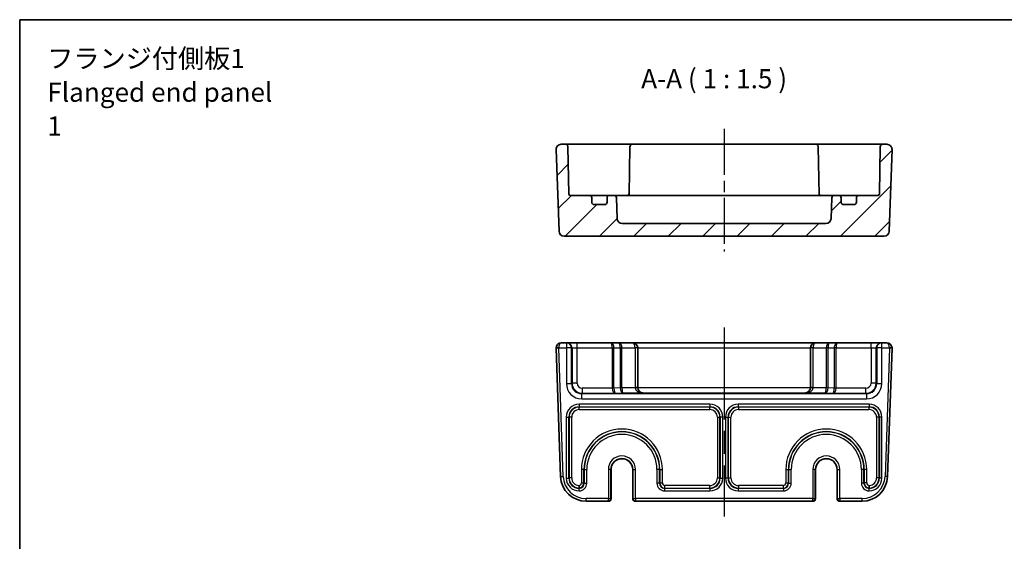
# Model space of a CAD drawing. Units: millimetres. Extents: x 22 to 2789, y 12 to 574.
# Drawn here: x 2202 to 2395, y 331 to 434 of the extents above; entities that cross this region are included whole.
import ezdxf

# ---------------------------------------------------------------- set-up
doc = ezdxf.new("R2010")
doc.units = ezdxf.units.MM
doc.header["$LTSCALE"] = 1.5
doc.linetypes.add('AM_ISO08W050', pattern=[18, 12, -1.5, 3, -1.5])
doc.linetypes.add('AM_ISO08W050x2', pattern=[9, 6, -0.75, 1.5, -0.75])
for name, color, linetype, lineweight in [('AM_7', 4, 'AM_ISO08W050', 25), ('Border (ISO)', 7, 'Continuous', 35), ('Symbol (ISO)', 7, 'Continuous', 18), ('Visible (ISO)', 7, 'Continuous', 35), ('Visible Narrow (ISO)', 7, 'Continuous', 25)]:
    doc.layers.add(name, color=color, linetype=linetype, lineweight=lineweight)
doc.layers.add('Hatch (ISO)', color=1, linetype='Continuous', lineweight=18, true_color=0xff0000)
doc.styles.add('Note Text (TK)', font='txt')

# ---------------------------------------------------------------- blocks, each defined once
blk = doc.blocks.new('図面枠 tk図枠')
at = {"layer": 'Border (ISO)'}
for q in [(405.5, 289), (14.5, 8)]:
    blk.add_line((14.5, 289), q, dxfattribs=at)

msp = doc.modelspace()

# ---------------------------------------------------------------- hatches: boundary and pattern name
at = {"layer": 'Hatch (ISO)'}
h = msp.add_hatch(dxfattribs=at)
h.set_pattern_fill('ANSI31', color=256, scale=38.1, style=0)
h.set_pattern_definition([(45, (2180.5, -6.7787), (-3.367596, 3.367596), [])])
edge = h.paths.add_edge_path()
edge.add_ellipse((2320.161, 394.5974), major_axis=(0, -1), ratio=1, start_angle=272, end_angle=360)
edge.add_line((2320.161, 393.5974), (2360.0297, 393.5974))
edge.add_ellipse((2360.0297, 394.5974), major_axis=(0.9994, -0.0349), ratio=1, start_angle=272, end_angle=360)
edge.add_line((2361.0291, 394.5625), (2361.1706, 398.6148))
edge.add_ellipse((2361.6703, 398.5974), major_axis=(0, 0.5), ratio=1, start_angle=0, end_angle=88, ccw=False)
edge.add_line((2361.6703, 399.0974), (2362.4953, 399.0974))
edge.add_ellipse((2362.4953, 398.5974), major_axis=(0.5, 0), ratio=1, start_angle=0, end_angle=90, ccw=False)
edge.add_line((2362.9953, 398.5974), (2362.9953, 397.7974))
edge.add_ellipse((2363.4953, 397.7974), major_axis=(0, -0.5), ratio=1, start_angle=270, end_angle=360)
edge.add_line((2363.4953, 397.2974), (2365.4953, 397.2974))
edge.add_ellipse((2365.4953, 397.7974), major_axis=(0.5, 0), ratio=1, start_angle=270, end_angle=360)
edge.add_line((2365.9953, 397.7974), (2365.9953, 398.5974))
edge.add_ellipse((2366.4953, 398.5974), major_axis=(0, 0.5), ratio=1, start_angle=0, end_angle=90, ccw=False)
edge.add_line((2366.4953, 399.0974), (2370.2005, 399.0974))
edge.add_ellipse((2370.2005, 399.3974), major_axis=(0.3, -0.0052), ratio=1, start_angle=271, end_angle=360)
edge.add_line((2370.5005, 399.3921), (2370.6613, 408.6061))
edge.add_ellipse((2371.1612, 408.5974), major_axis=(0, 0.5), ratio=1, start_angle=0, end_angle=89, ccw=False)
edge.add_line((2371.1612, 409.0974), (2371.9598, 409.0974))
edge.add_ellipse((2371.9598, 408.0974), major_axis=(0.9994, -0.0349), ratio=1, start_angle=0, end_angle=92, ccw=False)
edge.add_line((2372.9592, 408.0625), (2372.4005, 392.0625))
edge.add_ellipse((2371.4011, 392.0974), major_axis=(0, -1), ratio=1, start_angle=0, end_angle=88, ccw=False)
edge.add_line((2371.4011, 391.0974), (2308.7896, 391.0974))
edge.add_ellipse((2308.7896, 392.0974), major_axis=(-0.9994, -0.0349), ratio=1, start_angle=0, end_angle=88, ccw=False)
edge.add_line((2307.7902, 392.0625), (2307.2315, 408.0625))
edge.add_ellipse((2308.2309, 408.0974), major_axis=(0, 1), ratio=1, start_angle=0, end_angle=92, ccw=False)
edge.add_line((2308.2309, 409.0974), (2309.0294, 409.0974))
edge.add_ellipse((2309.0294, 408.5974), major_axis=(0.4999, 0.0087), ratio=1, start_angle=0, end_angle=89, ccw=False)
edge.add_line((2309.5294, 408.6061), (2309.6902, 399.3921))
edge.add_ellipse((2309.9902, 399.3974), major_axis=(0, -0.3), ratio=1, start_angle=271, end_angle=360)
edge.add_line((2309.9902, 399.0974), (2313.6953, 399.0974))
edge.add_ellipse((2313.6953, 398.5974), major_axis=(0.5, 0), ratio=1, start_angle=0, end_angle=90, ccw=False)
edge.add_line((2314.1953, 398.5974), (2314.1953, 397.7974))
edge.add_ellipse((2314.6953, 397.7974), major_axis=(0, -0.5), ratio=1, start_angle=270, end_angle=360)
edge.add_line((2314.6953, 397.2974), (2316.6953, 397.2974))
edge.add_ellipse((2316.6953, 397.7974), major_axis=(0.5, 0), ratio=1, start_angle=270, end_angle=360)
edge.add_line((2317.1953, 397.7974), (2317.1953, 398.5974))
edge.add_ellipse((2317.6953, 398.5974), major_axis=(0, 0.5), ratio=1, start_angle=0, end_angle=90, ccw=False)
edge.add_line((2317.6953, 399.0974), (2318.5204, 399.0974))
edge.add_ellipse((2318.5204, 398.5974), major_axis=(0.4997, 0.0174), ratio=1, start_angle=0, end_angle=88, ccw=False)
edge.add_line((2319.0201, 398.6148), (2319.1616, 394.5625))

# ---------------------------------------------------------------- linework, layer by layer
at = {"layer": 'AM_7', "linetype": 'AM_ISO08W050x2'}
msp.add_line((2340.0953, 412.0974), (2340.0953, 388.0974), dxfattribs=at)
at = {"layer": 'AM_7'}
msp.add_line((2340.0953, 373.2131), (2340.0953, 336.2131), dxfattribs=at)
at = {"layer": 'Visible (ISO)'}
for p, q in [((2309.0294, 409.0974), (2308.2309, 409.0974)), ((2312.029, 409.0974), (2309.0294, 409.0974)), ((2309.6902, 399.3921), (2309.5294, 408.6061)), ((2317.0222, 409.0974), (2312.029, 409.0974)), ((2317.7296, 409.0974), (2317.0222, 409.0974)), ((2318.9366, 409.0974), (2317.7296, 409.0974)), ((2321.1614, 409.0974), (2318.9366, 409.0974)), ((2322.1612, 409.0974), (2321.1614, 409.0974)), ((2321.6613, 408.6061), (2321.4975, 399.2185)), ((2358.0294, 409.0974), (2322.1612, 409.0974)), ((2359.0293, 409.0974), (2358.0294, 409.0974)), ((2358.5294, 408.6061), (2358.6932, 399.2185)), ((2361.2541, 409.0974), (2359.0293, 409.0974)), ((2362.4611, 409.0974), (2361.2541, 409.0974)), ((2363.1685, 409.0974), (2362.4611, 409.0974)), ((2368.1617, 409.0974), (2363.1685, 409.0974)), ((2371.1612, 409.0974), (2368.1617, 409.0974)), ((2370.6613, 408.6061), (2370.5005, 399.3921)), ((2371.9598, 409.0974), (2371.1612, 409.0974)), ((2307.2315, 408.0625), (2307.7902, 392.0625)), ((2372.4005, 392.0625), (2372.9592, 408.0625)), ((2313.6953, 399.0974), (2309.9902, 399.0974)), ((2314.4276, 399.0974), (2313.6953, 399.0974)), ((2317.6953, 399.0974), (2314.4276, 399.0974)), ((2318.5204, 399.0974), (2317.6953, 399.0974)), ((2319.3039, 399.0974), (2318.5204, 399.0974)), ((2321.4323, 399.0974), (2319.3039, 399.0974)), ((2323.3238, 399.0974), (2321.4323, 399.0974)), ((2356.8669, 399.0974), (2323.3238, 399.0974)), ((2358.7584, 399.0974), (2356.8669, 399.0974)), ((2360.8868, 399.0974), (2358.7584, 399.0974)), ((2361.6703, 399.0974), (2360.8868, 399.0974)), ((2362.4953, 399.0974), (2361.6703, 399.0974)), ((2365.7631, 399.0974), (2362.4953, 399.0974)), ((2366.4953, 399.0974), (2365.7631, 399.0974)), ((2370.2005, 399.0974), (2366.4953, 399.0974)), ((2314.1953, 397.7974), (2314.1953, 398.5974)), ((2316.6953, 397.2974), (2314.6953, 397.2974)), ((2317.1953, 398.5974), (2317.1953, 397.7974)), ((2319.1616, 394.5625), (2319.0201, 398.6148)), ((2361.1706, 398.6148), (2361.0291, 394.5625)), ((2362.9953, 397.7974), (2362.9953, 398.5974)), ((2365.4953, 397.2974), (2363.4953, 397.2974)), ((2365.9953, 398.5974), (2365.9953, 397.7974)), ((2360.0297, 393.5974), (2320.161, 393.5974)), ((2308.7896, 391.0974), (2371.4011, 391.0974)), ((2309.2297, 370.2131), (2308.2309, 370.2131)), ((2309.3369, 370.2131), (2309.2297, 370.2131)), ((2311.3356, 370.2131), (2309.3369, 370.2131)), ((2317.9811, 370.2131), (2311.3356, 370.2131)), ((2319.4811, 370.2131), (2317.9811, 370.2131)), ((2322.1953, 370.2131), (2319.4811, 370.2131)), ((2357.9953, 370.2131), (2322.1953, 370.2131)), ((2360.7096, 370.2131), (2357.9953, 370.2131)), ((2362.2096, 370.2131), (2360.7096, 370.2131)), ((2368.8551, 370.2131), (2362.2096, 370.2131)), ((2370.8538, 370.2131), (2368.8551, 370.2131)), ((2370.961, 370.2131), (2370.8538, 370.2131)), ((2371.9598, 370.2131), (2370.961, 370.2131)), ((2307.2315, 369.1782), (2308.1094, 344.0386)), ((2323.1953, 361.4582), (2323.1953, 369.2131)), ((2356.9953, 369.2131), (2356.9953, 361.4582)), ((2372.0813, 344.0386), (2372.9592, 369.1782)), ((2317.9821, 345.4131), (2317.9821, 339.7131)), ((2322.2086, 339.7131), (2322.2086, 345.4131)), ((2357.9821, 345.4131), (2357.9821, 339.7131)), ((2362.2086, 339.7131), (2362.2086, 345.4131)), ((2313.1063, 339.2131), (2317.4428, 339.2131)), ((2317.4428, 339.2131), (2317.4821, 339.2131)), ((2322.7086, 339.2131), (2322.7479, 339.2131)), ((2322.7479, 339.2131), (2357.4428, 339.2131)), ((2357.4428, 339.2131), (2357.4821, 339.2131)), ((2362.7086, 339.2131), (2362.7479, 339.2131)), ((2362.7479, 339.2131), (2367.0844, 339.2131))]:
    msp.add_line(p, q, dxfattribs=at)
for centre, radius, start, end in [((2308.2309, 408.0974), 1, 90, 182), ((2309.0294, 408.5974), 0.5, 1, 90), ((2322.1612, 408.5974), 0.5, 90, 179), ((2358.0294, 408.5974), 0.5, 1, 90), ((2371.1612, 408.5974), 0.5, 90, 179), ((2371.9598, 408.0974), 1, 358, 90), ((2309.9902, 399.3974), 0.3, 181, 270), ((2313.6953, 398.5974), 0.5, 0, 90), ((2317.6953, 398.5974), 0.5, 90, 180), ((2318.5204, 398.5974), 0.5, 2, 90), ((2321.2005, 399.3974), 0.3, 270, 359), ((2358.9902, 399.3974), 0.3, 181, 270), ((2361.6703, 398.5974), 0.5, 90, 178), ((2362.4953, 398.5974), 0.5, 0, 90), ((2366.4953, 398.5974), 0.5, 90, 180), ((2370.2005, 399.3974), 0.3, 270, 359), ((2314.6953, 397.7974), 0.5, 180, 270), ((2316.6953, 397.7974), 0.5, 270, 0), ((2363.4953, 397.7974), 0.5, 180, 270), ((2365.4953, 397.7974), 0.5, 270, 0), ((2320.161, 394.5974), 1, 182, 270), ((2360.0297, 394.5974), 1, 270, 358), ((2308.7896, 392.0974), 1, 182, 270), ((2371.4011, 392.0974), 1, 270, 358), ((2308.2309, 369.2131), 1, 90, 180), ((2322.1953, 369.2131), 1, 0, 90), ((2357.9953, 369.2131), 1, 90, 180), ((2371.9598, 369.2131), 1, 0, 90), ((2308.2309, 369.2131), 1, 180, 182), ((2371.9598, 369.2131), 1, 358, 0), ((2320.0953, 345.4131), 2.1133, 0, 180), ((2360.0953, 345.4131), 2.1133, 0, 180), ((2313.1063, 344.2131), 5, 182, 270), ((2367.0844, 344.2131), 5, 270, 358), ((2317.4821, 339.7131), 0.5, 270, 0), ((2322.7086, 339.7131), 0.5, 180, 270), ((2357.4821, 339.7131), 0.5, 270, 0), ((2362.7086, 339.7131), 0.5, 180, 270)]:
    msp.add_arc(centre, radius, start, end, dxfattribs=at)
for centre, major_axis, ratio, start_param, end_param in [((2324.1953, 361.4756), (0, -1.0006), 0.99939083, 4.71238898, 4.74729557), ((2324.1953, 361.4407), (-0.7193, 0.7193), 0.96568877, 0.80285146, 2.3387412), ((2355.9953, 361.4407), (0.7193, 0.7193), 0.96568877, 3.94444411, 5.48033385), ((2355.9953, 361.4756), (0, -1.0006), 0.99939083, 1.53588974, 1.57079633)]:
    msp.add_ellipse(centre, major_axis=major_axis, ratio=ratio, start_param=start_param, end_param=end_param, dxfattribs=at)
for points, knots in [([(2321.4817, 399.0974), (2321.4826, 399.1011), (2321.4834, 399.1048), (2321.4921, 399.1447), (2321.4968, 399.1815), (2321.4975, 399.2185)], [0.210389045, 0.210389045, 0.210389045, 0.210389045, 0.2119108303, 0.2119108303, 0.2267315799, 0.2267315799, 0.2267315799, 0.2267315799]), ([(2311.7081, 342.2843), (2311.7081, 342.2831), (2311.7081, 342.2819), (2311.709, 342.2206), (2311.7096, 342.161), (2311.7107, 342.044), (2311.7111, 341.9884), (2311.7118, 341.8936), (2311.712, 341.8554), (2311.7123, 341.8016), (2311.7124, 341.7866), (2311.7124, 341.7843)], [-0.0769965318, -0.0769965318, -0.0769965318, -0.0769965318, -0.0766401716, -0.0766401716, -0.0585901505, -0.0585901505, -0.0390528162, -0.0390528162, -0.0195247333, -0.0195247333, 0, 0, 0, 0]), ([(2368.4826, 342.2843), (2368.4826, 342.2831), (2368.4826, 342.2819), (2368.4817, 342.2206), (2368.4811, 342.161), (2368.48, 342.044), (2368.4796, 341.9883), (2368.4789, 341.8936), (2368.4787, 341.8554), (2368.4784, 341.8016), (2368.4783, 341.7866), (2368.4783, 341.7843)], [-0.0769965301, -0.0769965301, -0.0769965301, -0.0769965301, -0.0766399354, -0.0766399354, -0.0585902619, -0.0585902619, -0.0390520238, -0.0390520238, -0.0195240091, -0.0195240091, 0, 0, 0, 0])]:
    msp.add_open_spline(points, degree=3, knots=knots, dxfattribs=at)
for points in [[(2358.6932, 399.2185), (2358.694, 399.1753), (2358.7003, 399.1344), (2358.709, 399.0974)], [(2311.72, 341.739), (2311.7175, 341.7536), (2311.715, 341.7687), (2311.7124, 341.7842)], [(2368.4783, 341.7842), (2368.4757, 341.7687), (2368.4731, 341.7536), (2368.4707, 341.739)]]:
    msp.add_open_spline(points, degree=3, dxfattribs=at)
at = {"layer": 'Visible Narrow (ISO)'}
for p, q in [((2309.2297, 370.2131), (2309.2297, 369.2131)), ((2311.3356, 369.2131), (2311.3356, 370.2131)), ((2368.8551, 369.2131), (2368.8551, 370.2131)), ((2370.961, 369.2131), (2370.961, 370.2131)), ((2307.7309, 369.2131), (2307.2309, 369.2131)), ((2307.7312, 369.1956), (2307.2315, 369.1782)), ((2307.7309, 369.2131), (2309.2297, 369.2131)), ((2308.6091, 344.056), (2307.7312, 369.1956)), ((2310.2291, 369.2131), (2309.2297, 369.2131)), ((2309.2297, 369.2131), (2309.2297, 362.2456)), ((2310.2291, 369.2131), (2310.3362, 369.2131)), ((2310.2291, 362.2456), (2310.2291, 369.2131)), ((2310.3362, 369.2131), (2310.3362, 362.3528)), ((2310.3362, 369.2131), (2311.3356, 369.2131)), ((2311.3356, 362.3528), (2311.3356, 369.2131)), ((2311.3356, 369.2131), (2318.1882, 369.2131)), ((2318.1882, 369.2131), (2318.5418, 369.2131)), ((2318.1882, 369.2131), (2318.1882, 361.3687)), ((2318.5418, 361.3687), (2318.5418, 369.2131)), ((2318.5418, 369.2131), (2319.7489, 369.2131)), ((2320.1025, 369.2131), (2319.7489, 369.2131)), ((2319.7489, 369.2131), (2319.7489, 361.4109)), ((2320.1025, 361.4109), (2320.1025, 369.2131)), ((2320.1025, 369.2131), (2322.6953, 369.2131)), ((2323.1953, 369.2131), (2322.6953, 369.2131)), ((2322.6953, 369.2131), (2322.6953, 361.4582)), ((2323.1953, 369.2131), (2356.9953, 369.2131)), ((2357.4953, 369.2131), (2356.9953, 369.2131)), ((2357.4953, 361.4582), (2357.4953, 369.2131)), ((2357.4953, 369.2131), (2360.0882, 369.2131)), ((2360.4418, 369.2131), (2360.0882, 369.2131)), ((2360.0882, 369.2131), (2360.0882, 361.4109)), ((2360.4418, 361.4109), (2360.4418, 369.2131)), ((2360.4418, 369.2131), (2361.6489, 369.2131)), ((2361.6489, 369.2131), (2361.6489, 361.3687)), ((2362.0025, 369.2131), (2361.6489, 369.2131)), ((2362.0025, 361.3687), (2362.0025, 369.2131)), ((2362.0025, 369.2131), (2368.8551, 369.2131)), ((2368.8551, 369.2131), (2368.8551, 362.3528)), ((2368.8551, 369.2131), (2369.8544, 369.2131)), ((2369.8544, 362.3528), (2369.8544, 369.2131)), ((2369.8544, 369.2131), (2369.9616, 369.2131)), ((2370.961, 369.2131), (2369.9616, 369.2131)), ((2369.9616, 369.2131), (2369.9616, 362.2456)), ((2370.961, 369.2131), (2372.4598, 369.2131)), ((2370.961, 362.2456), (2370.961, 369.2131)), ((2372.4595, 369.1956), (2371.5816, 344.056)), ((2372.9592, 369.1782), (2372.4595, 369.1956)), ((2372.9598, 369.2131), (2372.4598, 369.2131)), ((2309.2297, 362.2456), (2310.2291, 362.2456)), ((2310.3362, 362.3528), (2310.2291, 362.2456)), ((2311.3356, 362.3528), (2310.3362, 362.3528)), ((2369.8544, 362.3528), (2368.8551, 362.3528)), ((2369.9616, 362.2456), (2369.8544, 362.3528)), ((2369.9616, 362.2456), (2370.961, 362.2456)), ((2312.2278, 360.2468), (2312.335, 360.354)), ((2318.1884, 361.3534), (2312.335, 361.3534)), ((2312.335, 361.3534), (2312.335, 360.354)), ((2312.335, 360.354), (2318.8096, 360.354)), ((2318.5418, 361.3687), (2318.1882, 361.3687)), ((2318.5418, 361.3585), (2318.1884, 361.3534)), ((2319.7489, 361.4109), (2318.5418, 361.3687)), ((2318.8096, 360.354), (2320.3096, 360.4064)), ((2319.7489, 361.4109), (2320.1025, 361.4109)), ((2319.749, 361.4007), (2320.1025, 361.4058)), ((2322.6963, 361.4058), (2320.1025, 361.4058)), ((2320.3096, 360.4064), (2324.1953, 360.4064)), ((2323.1953, 361.4582), (2322.6953, 361.4582)), ((2323.196, 361.4232), (2322.6963, 361.4058)), ((2356.9947, 361.4407), (2323.196, 361.4407)), ((2324.1953, 360.4413), (2355.9953, 360.4413)), ((2324.1953, 360.4064), (2324.1953, 360.4413)), ((2355.9953, 360.4413), (2355.9953, 360.4064)), ((2355.9953, 360.4064), (2359.8811, 360.4064)), ((2357.4944, 361.4058), (2356.9947, 361.4232)), ((2357.4953, 361.4582), (2356.9953, 361.4582)), ((2360.0882, 361.4058), (2357.4944, 361.4058)), ((2359.8811, 360.4064), (2361.3811, 360.354)), ((2360.4418, 361.4109), (2360.0882, 361.4109)), ((2360.4416, 361.4007), (2360.0882, 361.4058)), ((2361.6489, 361.3687), (2360.4418, 361.4109)), ((2361.3811, 360.354), (2367.8557, 360.354)), ((2362.0025, 361.3687), (2361.6489, 361.3687)), ((2362.0023, 361.3534), (2361.6489, 361.3585)), ((2367.8557, 361.3534), (2362.0023, 361.3534)), ((2367.8557, 360.354), (2367.8557, 361.3534)), ((2367.8557, 360.354), (2367.9629, 360.2468)), ((2367.9629, 360.2468), (2312.2278, 360.2468)), ((2312.2278, 359.2474), (2312.2278, 360.2468)), ((2312.2278, 359.2474), (2367.9629, 359.2474)), ((2367.9629, 360.2468), (2367.9629, 359.2474)), ((2311.711, 358.1959), (2311.711, 357.6962)), ((2337.3297, 358.1959), (2311.711, 358.1959)), ((2311.711, 357.6962), (2337.3297, 357.6962)), ((2311.7646, 357.6426), (2311.711, 357.6962)), ((2311.7646, 357.1429), (2311.7646, 357.6426)), ((2337.2761, 357.6426), (2311.7646, 357.6426)), ((2311.7646, 357.1429), (2337.2761, 357.1429)), ((2337.3297, 357.6962), (2337.2761, 357.6426)), ((2337.2761, 357.1429), (2337.2761, 357.6426)), ((2337.3297, 358.1959), (2337.3297, 357.6962)), ((2368.4797, 358.1959), (2342.861, 358.1959)), ((2342.861, 358.1959), (2342.861, 357.6962)), ((2342.861, 357.6962), (2368.4797, 357.6962)), ((2342.9146, 357.6426), (2342.861, 357.6962)), ((2368.4261, 357.6426), (2342.9146, 357.6426)), ((2342.9146, 357.6426), (2342.9146, 357.1429)), ((2342.9146, 357.1429), (2368.4261, 357.1429)), ((2368.4797, 357.6962), (2368.4261, 357.6426)), ((2368.4261, 357.6426), (2368.4261, 357.1429)), ((2368.4797, 358.1959), (2368.4797, 357.6962)), ((2309.2125, 355.6975), (2309.7122, 355.6975)), ((2309.2125, 355.6975), (2309.2125, 343.7287)), ((2309.7122, 343.7287), (2309.7122, 355.6975)), ((2309.7122, 355.6975), (2309.7658, 355.6439)), ((2310.2655, 355.6439), (2309.7658, 355.6439)), ((2309.7658, 355.6439), (2309.7658, 343.7823)), ((2310.2655, 343.7823), (2310.2655, 355.6439)), ((2338.7752, 355.6439), (2339.2749, 355.6439)), ((2338.7752, 355.6439), (2338.7752, 343.7823)), ((2339.2749, 355.6439), (2339.3285, 355.6975)), ((2339.2749, 343.7823), (2339.2749, 355.6439)), ((2339.8282, 355.6975), (2339.3285, 355.6975)), ((2339.3285, 355.6975), (2339.3285, 343.7287)), ((2339.8282, 343.7287), (2339.8282, 355.6975)), ((2340.3625, 355.6975), (2340.3625, 343.7287)), ((2340.3625, 355.6975), (2340.8622, 355.6975)), ((2340.8622, 343.7287), (2340.8622, 355.6975)), ((2340.8622, 355.6975), (2340.9158, 355.6439)), ((2340.9158, 355.6439), (2340.9158, 343.7823)), ((2340.9158, 355.6439), (2341.4155, 355.6439)), ((2341.4155, 343.7823), (2341.4155, 355.6439)), ((2370.4249, 355.6439), (2369.9252, 355.6439)), ((2369.9252, 355.6439), (2369.9252, 343.7823)), ((2370.4249, 355.6439), (2370.4785, 355.6975)), ((2370.4249, 343.7823), (2370.4249, 355.6439)), ((2370.9782, 355.6975), (2370.4785, 355.6975)), ((2370.4785, 355.6975), (2370.4785, 343.7287)), ((2370.9782, 343.7287), (2370.9782, 355.6975)), ((2312.6749, 345.4131), (2312.1752, 345.4131)), ((2312.1752, 345.4131), (2312.1752, 342.7829)), ((2312.6749, 342.7829), (2312.6749, 345.4131)), ((2312.7285, 345.4131), (2312.6749, 345.4131)), ((2312.7285, 345.4131), (2312.7285, 342.7293)), ((2312.7285, 345.4131), (2313.2282, 345.4131)), ((2313.2282, 342.7293), (2313.2282, 345.4131)), ((2317.9426, 345.4131), (2317.4428, 345.4131)), ((2317.4428, 345.4131), (2317.4428, 339.7131)), ((2317.9426, 339.7131), (2317.9426, 345.4131)), ((2317.9819, 345.4131), (2317.9426, 345.4131)), ((2317.9821, 345.4131), (2317.9819, 345.4131)), ((2317.9819, 345.4131), (2317.9819, 339.7131)), ((2322.2088, 345.4131), (2322.2086, 345.4131)), ((2322.2088, 339.7131), (2322.2088, 345.4131)), ((2322.2088, 345.4131), (2322.2481, 345.4131)), ((2322.2481, 345.4131), (2322.2481, 339.7131)), ((2322.2481, 345.4131), (2322.7479, 345.4131)), ((2322.7479, 339.7131), (2322.7479, 345.4131)), ((2327.4622, 345.4131), (2326.9625, 345.4131)), ((2326.9625, 345.4131), (2326.9625, 342.7293)), ((2327.4622, 342.7293), (2327.4622, 345.4131)), ((2327.4622, 345.4131), (2327.5158, 345.4131)), ((2327.5158, 345.4131), (2328.0155, 345.4131)), ((2327.5158, 345.4131), (2327.5158, 342.7829)), ((2328.0155, 342.7829), (2328.0155, 345.4131)), ((2352.1752, 345.4131), (2352.6749, 345.4131)), ((2352.1752, 345.4131), (2352.1752, 342.7829)), ((2352.6749, 342.7829), (2352.6749, 345.4131)), ((2352.7285, 345.4131), (2352.6749, 345.4131)), ((2352.7285, 345.4131), (2353.2282, 345.4131)), ((2352.7285, 345.4131), (2352.7285, 342.7293)), ((2353.2282, 342.7293), (2353.2282, 345.4131)), ((2357.9426, 345.4131), (2357.4428, 345.4131)), ((2357.4428, 345.4131), (2357.4428, 339.7131)), ((2357.9426, 339.7131), (2357.9426, 345.4131)), ((2357.9819, 345.4131), (2357.9426, 345.4131)), ((2357.9819, 345.4131), (2357.9821, 345.4131)), ((2357.9819, 345.4131), (2357.9819, 339.7131)), ((2362.2088, 345.4131), (2362.2086, 345.4131)), ((2362.2088, 339.7131), (2362.2088, 345.4131)), ((2362.2088, 345.4131), (2362.2481, 345.4131)), ((2362.2481, 345.4131), (2362.2481, 339.7131)), ((2362.2481, 345.4131), (2362.7479, 345.4131)), ((2362.7479, 339.7131), (2362.7479, 345.4131)), ((2366.9625, 345.4131), (2366.9625, 342.7293)), ((2367.4622, 345.4131), (2366.9625, 345.4131)), ((2367.4622, 342.7293), (2367.4622, 345.4131)), ((2367.4622, 345.4131), (2367.5158, 345.4131)), ((2368.0155, 345.4131), (2367.5158, 345.4131)), ((2367.5158, 345.4131), (2367.5158, 342.7829)), ((2368.0155, 342.7829), (2368.0155, 345.4131)), ((2308.1094, 344.0386), (2308.6091, 344.056)), ((2309.2125, 343.7287), (2309.7122, 343.7287)), ((2309.7658, 343.7823), (2309.7122, 343.7287)), ((2310.2655, 343.7823), (2309.7658, 343.7823)), ((2338.7752, 343.7823), (2339.2749, 343.7823)), ((2339.3285, 343.7287), (2339.2749, 343.7823)), ((2339.3285, 343.7287), (2339.8282, 343.7287)), ((2340.8622, 343.7287), (2340.3625, 343.7287)), ((2340.9158, 343.7823), (2340.8622, 343.7287)), ((2340.9158, 343.7823), (2341.4155, 343.7823)), ((2370.4249, 343.7823), (2369.9252, 343.7823)), ((2370.4785, 343.7287), (2370.4249, 343.7823)), ((2370.9782, 343.7287), (2370.4785, 343.7287)), ((2372.0813, 344.0386), (2371.5816, 344.056)), ((2311.711, 341.7299), (2311.72, 341.739)), ((2311.711, 341.2303), (2311.711, 341.7299)), ((2311.7291, 341.7299), (2311.711, 341.7299)), ((2311.711, 341.2303), (2311.7291, 341.2303)), ((2311.72, 341.739), (2311.7291, 341.7299)), ((2311.7291, 341.2303), (2311.7291, 341.7299)), ((2312.1752, 342.7829), (2312.6749, 342.7829)), ((2312.7285, 342.7293), (2312.6749, 342.7829)), ((2312.7285, 342.7293), (2313.2282, 342.7293)), ((2327.4622, 342.7293), (2326.9625, 342.7293)), ((2327.5158, 342.7829), (2327.4622, 342.7293)), ((2327.5158, 342.7829), (2328.0155, 342.7829)), ((2328.4616, 341.7299), (2328.5152, 341.7835)), ((2328.4616, 341.7299), (2328.4616, 341.2303)), ((2337.3297, 341.7299), (2328.4616, 341.7299)), ((2328.4616, 341.2303), (2337.3297, 341.2303)), ((2328.5152, 341.7835), (2328.5152, 342.2832)), ((2337.2761, 342.2832), (2328.5152, 342.2832)), ((2328.5152, 341.7835), (2337.2761, 341.7835)), ((2337.2761, 341.7835), (2337.2761, 342.2832)), ((2337.2761, 341.7835), (2337.3297, 341.7299)), ((2337.3297, 341.7299), (2337.3297, 341.2303)), ((2342.861, 341.7299), (2342.9146, 341.7835)), ((2342.861, 341.7299), (2342.861, 341.2303)), ((2351.7291, 341.7299), (2342.861, 341.7299)), ((2342.861, 341.2303), (2351.7291, 341.2303)), ((2342.9146, 342.2832), (2342.9146, 341.7835)), ((2351.6755, 342.2832), (2342.9146, 342.2832)), ((2342.9146, 341.7835), (2351.6755, 341.7835)), ((2351.6755, 342.2832), (2351.6755, 341.7835)), ((2351.6755, 341.7835), (2351.7291, 341.7299)), ((2351.7291, 341.7299), (2351.7291, 341.2303)), ((2352.1752, 342.7829), (2352.6749, 342.7829)), ((2352.7285, 342.7293), (2352.6749, 342.7829)), ((2352.7285, 342.7293), (2353.2282, 342.7293)), ((2367.4622, 342.7293), (2366.9625, 342.7293)), ((2367.5158, 342.7829), (2367.4622, 342.7293)), ((2368.0155, 342.7829), (2367.5158, 342.7829)), ((2368.4616, 341.7299), (2368.4707, 341.739)), ((2368.4616, 341.2303), (2368.4616, 341.7299)), ((2368.4797, 341.7299), (2368.4616, 341.7299)), ((2368.4616, 341.2303), (2368.4797, 341.2303)), ((2368.4707, 341.739), (2368.4797, 341.7299)), ((2368.4797, 341.2303), (2368.4797, 341.7299)), ((2317.4428, 339.7131), (2313.1063, 339.7131)), ((2313.1063, 339.2131), (2313.1063, 339.7131)), ((2317.4428, 339.7131), (2317.9426, 339.7131)), ((2317.4428, 339.2131), (2317.4428, 339.7131)), ((2317.9819, 339.7131), (2317.9426, 339.7131)), ((2317.9821, 339.7131), (2317.9819, 339.7131)), ((2322.2088, 339.7131), (2322.2086, 339.7131)), ((2322.2481, 339.7131), (2322.2088, 339.7131)), ((2322.2481, 339.7131), (2322.7479, 339.7131)), ((2357.4428, 339.7131), (2322.7479, 339.7131)), ((2322.7479, 339.7131), (2322.7479, 339.2131)), ((2357.4428, 339.7131), (2357.9426, 339.7131)), ((2357.4428, 339.2131), (2357.4428, 339.7131)), ((2357.9819, 339.7131), (2357.9426, 339.7131)), ((2357.9821, 339.7131), (2357.9819, 339.7131)), ((2362.2088, 339.7131), (2362.2086, 339.7131)), ((2362.2481, 339.7131), (2362.2088, 339.7131)), ((2362.2481, 339.7131), (2362.7479, 339.7131)), ((2367.0844, 339.7131), (2362.7479, 339.7131)), ((2362.7479, 339.7131), (2362.7479, 339.2131)), ((2367.0844, 339.2131), (2367.0844, 339.7131))]:
    msp.add_line(p, q, dxfattribs=at)
for centre, radius, start, end in [((2308.2309, 369.2131), 0.5, 180, 182), ((2371.9598, 369.2131), 0.5, 358, 0), ((2320.0953, 345.4131), 7.9201, 0, 180), ((2320.0953, 345.4131), 7.4205, 0, 180), ((2320.0953, 345.4131), 7.3669, 0, 180), ((2360.0953, 345.4131), 7.9201, 0, 180), ((2360.0953, 345.4131), 7.4205, 0, 180), ((2360.0953, 345.4131), 7.3669, 0, 180), ((2320.0953, 345.4131), 6.8672, 0, 180), ((2360.0953, 345.4131), 6.8672, 0, 180), ((2320.0953, 345.4131), 2.6525, 0, 180), ((2320.0953, 345.4131), 2.1527, 0, 180), ((2320.0953, 345.4131), 2.1134, 0, 180), ((2360.0953, 345.4131), 2.6525, 0, 180), ((2360.0953, 345.4131), 2.1527, 0, 180), ((2360.0953, 345.4131), 2.1134, 0, 180), ((2313.1063, 344.2131), 4.5, 182, 270), ((2367.0844, 344.2131), 4.5, 270, 358)]:
    msp.add_arc(centre, radius, start, end, dxfattribs=at)
for centre, major_axis, ratio, start_param, end_param in [((2308.2309, 369.2131), (0, 1), 0.5, 0, 1.57079633), ((2309.2297, 369.2131), (0, 1), 0.99939083, 4.71238898, 6.28318531), ((2309.3369, 369.2131), (0, 1), 0.99939083, 4.71238898, 6.28318531), ((2317.9811, 369.2131), (0, 1), 0.56066017, 4.71238898, 6.28318531), ((2317.9811, 369.2131), (0, -1), 0.20710678, 1.57079633, 3.14159265), ((2319.4811, 369.2131), (0, 1), 0.62132034, 4.71238898, 6.28318531), ((2319.4811, 369.2131), (0, -1), 0.26776695, 1.57079633, 3.14159265), ((2322.1953, 369.2131), (0, -1), 0.5, 1.57079633, 3.14159265), ((2357.9953, 369.2131), (0, 1), 0.5, 0, 1.57079633), ((2360.7096, 369.2131), (0, -1), 0.62132034, 3.14159265, 4.71238898), ((2360.7096, 369.2131), (0, 1), 0.26776695, 0, 1.57079633), ((2362.2096, 369.2131), (0, -1), 0.56066017, 3.14159265, 4.71238898), ((2362.2096, 369.2131), (0, 1), 0.20710678, 0, 1.57079633), ((2370.8538, 369.2131), (0, 1), 0.99939083, 0, 1.57079633), ((2370.961, 369.2131), (0, 1), 0.99939083, 0, 1.57079633), ((2371.9598, 369.2131), (0, -1), 0.5, 1.57079633, 3.14159265), ((2312.2315, 362.2492), (-2.1239, -2.1239), 0.99878277, 5.49839613, 7.06797448), ((2312.2315, 362.2492), (-1.4177, -1.4177), 0.99756923, 5.49839613, 7.06797448), ((2312.3363, 362.354), (-1.4142, -1.4142), 0.99999926, 5.49839613, 7.06797448), ((2312.3363, 362.354), (-0.708, -0.708), 0.99878277, 5.49839613, 7.06797448), ((2367.8544, 362.354), (1.4142, -1.4142), 0.99999926, 5.49839613, 7.06797448), ((2367.8544, 362.354), (0.708, -0.708), 0.99878277, 5.49839613, 7.06797448), ((2367.9592, 362.2492), (2.1239, -2.1239), 0.99878277, 5.49839613, 7.06797448), ((2367.9592, 362.2492), (1.4177, -1.4177), 0.99756923, 5.49839613, 7.06797448), ((2320.3096, 361.4058), (-2.1207, -0.0741), 0.70689131, 6.25850513, 6.26873154), ((2318.8096, 361.3534), (0.0353, -0.9998), 0.62073397, 4.69047553, 6.22636527), ((2320.3096, 361.4058), (-1.7674, -0.0617), 0.56544413, 6.25850513, 6.26873154), ((2318.8096, 361.3534), (-0.0115, 1.0002), 0.2676281, 1.56259632, 3.09848606), ((2320.8096, 361.4232), (-1.0601, -0.037), 0.94271323, 6.25850513, 6.26873154), ((2320.3096, 361.4058), (0.0244, -0.9997), 0.56047273, 4.70384434, 6.23973408), ((2320.8096, 361.4232), (-0.7069, -0.0247), 0.70689131, 6.25850513, 6.26873154), ((2320.3096, 361.4058), (-0.0076, 1), 0.2070585, 1.56923201, 3.10512175), ((2324.1953, 361.4582), (0, -1.5009), 0.99939083, 4.71238898, 4.74729557), ((2324.1953, 361.4058), (-1.4994, 0.0627), 0.66561312, 0.06272616, 1.5986159), ((2324.1953, 361.4582), (0, -1.0012), 0.99878258, 4.71238898, 4.74729557), ((2324.1953, 361.4058), (-0.7203, 0.7309), 0.94898455, 0.80139835, 2.33728809), ((2355.9953, 361.4058), (-0.7203, -0.7309), 0.94898455, 0.80430456, 2.34019431), ((2355.9953, 361.4058), (1.4994, 0.0627), 0.66561312, 4.6845694, 6.22045915), ((2355.9953, 361.4582), (0, -1.0012), 0.99878258, 1.53588974, 1.57079633), ((2355.9953, 361.4582), (0, -1.5009), 0.99939083, 1.53588974, 1.57079633), ((2359.8811, 361.4058), (-0.0076, -1), 0.2070585, 0.0364709, 1.57236064), ((2359.8811, 361.4058), (0.0244, 0.9997), 0.56047273, 3.18504388, 4.72093362), ((2359.3811, 361.4232), (0.7069, -0.0247), 0.70689131, 0.01445377, 0.02468018), ((2359.3811, 361.4232), (1.0601, -0.037), 0.94271323, 0.01445377, 0.02468018), ((2361.3811, 361.3534), (-0.0115, -1.0002), 0.2676281, 0.04310659, 1.57899633), ((2361.3811, 361.3534), (0.0353, 0.9998), 0.62073397, 3.19841269, 4.73430243), ((2359.8811, 361.4058), (1.7674, -0.0617), 0.56544413, 0.01445377, 0.02468018), ((2359.8811, 361.4058), (2.1207, -0.0741), 0.70689131, 0.01445377, 0.02468018), ((2311.714, 355.6944), (-1.7699, 1.7699), 0.99878277, 5.49839613, 7.06797448), ((2311.714, 355.6944), (-1.4168, 1.4168), 0.99817563, 5.49839613, 7.06797448), ((2311.7664, 355.642), (-1.4151, 1.4151), 0.99939064, 5.49839613, 7.06797448), ((2311.7664, 355.642), (-1.062, 1.062), 0.99878277, 5.49839613, 7.06797448), ((2337.2743, 355.642), (1.4151, 1.4151), 0.99939064, 5.49839613, 7.06797448), ((2337.2743, 355.642), (1.062, 1.062), 0.99878277, 5.49839613, 7.06797448), ((2337.3267, 355.6944), (1.7699, 1.7699), 0.99878277, 5.49839613, 7.06797448), ((2337.3267, 355.6944), (1.4168, 1.4168), 0.99817563, 5.49839613, 7.06797448), ((2342.864, 355.6944), (-1.7699, 1.7699), 0.99878277, 5.49839613, 7.06797448), ((2342.864, 355.6944), (-1.4168, 1.4168), 0.99817563, 5.49839613, 7.06797448), ((2342.9164, 355.642), (-1.4151, 1.4151), 0.99939064, 5.49839613, 7.06797448), ((2342.9164, 355.642), (-1.062, 1.062), 0.99878277, 5.49839613, 7.06797448), ((2368.4243, 355.642), (1.4151, 1.4151), 0.99939064, 5.49839613, 7.06797448), ((2368.4243, 355.642), (1.062, 1.062), 0.99878277, 5.49839613, 7.06797448), ((2368.4767, 355.6944), (1.7699, 1.7699), 0.99878277, 5.49839613, 7.06797448), ((2368.4767, 355.6944), (1.4168, 1.4168), 0.99817563, 5.49839613, 7.06797448), ((2311.714, 343.7318), (-1.7699, -1.7699), 0.99878277, 5.49839613, 7.06797448), ((2311.714, 343.7318), (-1.4168, -1.4168), 0.99817563, 5.49839613, 7.06797448), ((2311.7664, 343.7842), (-1.4151, -1.4151), 0.99939064, 5.49839613, 7.04188757), ((2311.7664, 343.7842), (-1.062, -1.062), 0.99878277, 5.49839613, 7.03033531), ((2337.2743, 343.7842), (1.062, -1.062), 0.99878277, 5.49839613, 7.06797448), ((2337.2743, 343.7842), (1.4151, -1.4151), 0.99939064, 5.49839613, 7.06797448), ((2337.3267, 343.7318), (1.4168, -1.4168), 0.99817563, 5.49839613, 7.06797448), ((2337.3267, 343.7318), (1.7699, -1.7699), 0.99878277, 5.49839613, 7.06797448), ((2342.864, 343.7318), (-1.7699, -1.7699), 0.99878277, 5.49839613, 7.06797448), ((2342.864, 343.7318), (-1.4168, -1.4168), 0.99817563, 5.49839613, 7.06797448), ((2342.9164, 343.7842), (-1.4151, -1.4151), 0.99939064, 5.49839613, 7.06797448), ((2342.9164, 343.7842), (-1.062, -1.062), 0.99878277, 5.49839613, 7.06797448), ((2368.4243, 343.7842), (1.4151, -1.4151), 0.99939064, 5.52448305, 7.06797448), ((2368.4767, 343.7318), (1.7699, -1.7699), 0.99878277, 5.49839613, 7.06797448), ((2368.4767, 343.7318), (1.4168, -1.4168), 0.99817563, 5.49839613, 7.06797448), ((2368.4243, 343.7842), (1.062, -1.062), 0.99878277, 5.53603531, 7.06797448), ((2311.6749, 342.7835), (0.354, -0.354), 0.99878277, 5.56359679, 7.06797448), ((2311.6749, 342.7835), (0.7071, -0.7071), 0.99999926, 5.53529492, 7.06797448), ((2311.7273, 342.7312), (0.7088, -0.7088), 0.99756923, 5.49839613, 7.06797448), ((2311.7273, 342.7312), (1.062, -1.062), 0.99878277, 5.49839613, 7.06797448), ((2328.4634, 342.7312), (-1.062, -1.062), 0.99878277, 5.49839613, 7.06797448), ((2328.4634, 342.7312), (-0.7088, -0.7088), 0.99756923, 5.49839613, 7.06797448), ((2328.5158, 342.7835), (-0.7071, -0.7071), 0.99999926, 5.49839613, 7.06797448), ((2328.5158, 342.7835), (-0.354, -0.354), 0.99878277, 5.49839613, 7.06797448), ((2351.6749, 342.7835), (0.7071, -0.7071), 0.99999926, 5.49839613, 7.06797448), ((2351.6749, 342.7835), (0.354, -0.354), 0.99878277, 5.49839613, 7.06797448), ((2351.7273, 342.7312), (1.062, -1.062), 0.99878277, 5.49839613, 7.06797448), ((2351.7273, 342.7312), (0.7088, -0.7088), 0.99756923, 5.49839613, 7.06797448), ((2368.4634, 342.7312), (-1.062, -1.062), 0.99878277, 5.49839613, 7.06797448), ((2368.4634, 342.7312), (-0.7088, -0.7088), 0.99756923, 5.49839613, 7.06797448), ((2368.5158, 342.7835), (-0.7071, -0.7071), 0.99999926, 5.49839613, 7.03107516), ((2368.5158, 342.7835), (-0.354, -0.354), 0.99878277, 5.49839613, 7.00277382), ((2317.4428, 339.7131), (0, -0.5), 0.99965732, 0, 1.57079633), ((2317.4821, 339.7131), (0, -0.5), 0.99965732, 0, 1.57079633), ((2322.7086, 339.7131), (0, -0.5), 0.99965732, 4.71238898, 6.28318531), ((2322.7479, 339.7131), (0, -0.5), 0.99965732, 4.71238898, 6.28318531), ((2357.4428, 339.7131), (0, -0.5), 0.99965732, 0, 1.57079633), ((2357.4821, 339.7131), (0, -0.5), 0.99965732, 0, 1.57079633), ((2362.7086, 339.7131), (0, -0.5), 0.99965732, 4.71238898, 6.28318531), ((2362.7479, 339.7131), (0, -0.5), 0.99965732, 4.71238898, 6.28318531)]:
    msp.add_ellipse(centre, major_axis=major_axis, ratio=ratio, start_param=start_param, end_param=end_param, dxfattribs=at)

# ---------------------------------------------------------------- block references
at = {"xscale": 1.5, "yscale": 1.5, "zscale": 1.5}
msp.add_blockref('図面枠 tk図枠', (2180.5, 0), dxfattribs=at)

# ---------------------------------------------------------------- texts
at = {"layer": 'Symbol (ISO)', "color": 7, "insert": (2207.6477, 418.8091), "char_height": 3.75, "width": 46.535089, "attachment_point": 4, "line_spacing_factor": 1.058182, "style": 'Note Text (TK)'}
msp.add_mtext('フランジ付側板1\\PFlanged end panel 1', dxfattribs=at)
at = {"layer": 'Symbol (ISO)', "color": 7, "insert": (2323.8735, 418.894), "char_height": 3.75, "attachment_point": 7, "style": 'Note Text (TK)'}
msp.add_mtext('A-A ( 1 : 1.5 )', dxfattribs=at)

doc.saveas('drawing.dxf')
